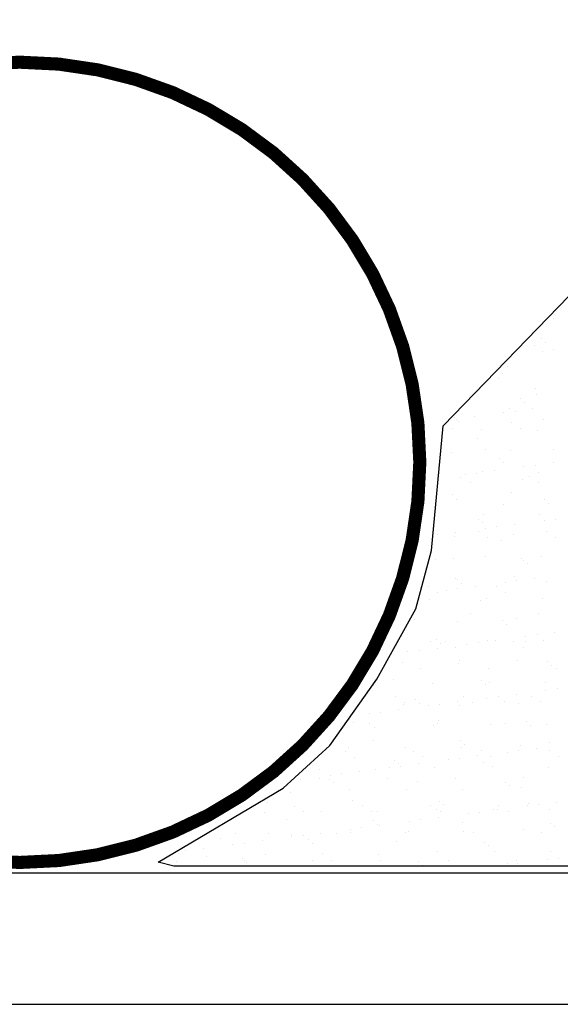
# Model space of a CAD drawing. Units: millimetres. Extents: x 258516 to 275989, y -54863 to 11574.
# Drawn here: x 266271 to 266400, y 9682 to 9918 of the extents above; entities that cross this region are included whole.
import ezdxf

# ---------------------------------------------------------------- set-up
doc = ezdxf.new("R2010")
doc.units = ezdxf.units.MM
doc.header["$LTSCALE"] = 10
doc.layers.add('REG60-100', color=7, linetype='Continuous', lineweight=50)
doc.layers.add('TUBO', color=8, linetype='Continuous')

# ---------------------------------------------------------------- blocks, each defined once
blk = doc.blocks.new('*X136')
at = {"color": 0}
for p, q in [((6.2825, 5.3291), (6.2825, 5.3291)), ((6.2685, 5.3063), (6.2685, 5.3063)), ((6.2606, 5.2977), (6.2606, 5.2977)), ((6.27, 5.2917), (6.27, 5.2917)), ((6.2731, 5.3021), (6.2731, 5.3021)), ((6.283, 5.2935), (6.283, 5.2935)), ((6.236, 5.2873), (6.236, 5.2873)), ((6.2304, 5.2746), (6.2304, 5.2746)), ((6.2197, 5.2602), (6.2197, 5.2602)), ((6.2248, 5.2663), (6.2248, 5.2663)), ((6.2621, 5.2495), (6.2621, 5.2495)), ((6.2445, 5.2374), (6.2445, 5.2374)), ((6.2628, 5.2422), (6.2628, 5.2422)), ((6.232, 5.2264), (6.232, 5.2264)), ((6.2491, 5.2332), (6.2491, 5.2332)), ((6.2591, 5.2256), (6.2591, 5.2256)), ((6.1694, 5.2155), (6.1694, 5.2155)), ((6.1715, 5.214), (6.1715, 5.214)), ((6.1918, 5.2167), (6.1918, 5.2167)), ((6.2257, 5.2212), (6.2257, 5.2212)), ((6.2387, 5.2229), (6.2387, 5.2229)), ((6.2709, 5.2133), (6.2709, 5.2133)), ((6.1672, 5.2036), (6.1672, 5.2036)), ((6.174, 5.2112), (6.174, 5.2112)), ((6.1998, 5.2017), (6.1998, 5.2017)), ((6.2345, 5.2104), (6.2345, 5.2104)), ((6.245, 5.2037), (6.245, 5.2037)), ((6.2637, 5.2014), (6.2637, 5.2014)), ((6.1957, 5.1913), (6.1957, 5.1913)), ((6.2051, 5.1794), (6.2051, 5.1794)), ((6.283, 5.1795), (6.283, 5.1795)), ((6.166, 5.1758), (6.166, 5.1758)), ((6.2206, 5.1685), (6.2206, 5.1685)), ((6.2336, 5.1782), (6.2336, 5.1782)), ((6.2252, 5.1643), (6.2252, 5.1643)), ((6.2488, 5.1595), (6.2488, 5.1595)), ((6.2618, 5.1612), (6.2618, 5.1612)), ((6.2821, 5.1639), (6.2821, 5.1639)), ((6.1768, 5.1477), (6.1768, 5.1477)), ((6.1815, 5.1506), (6.1815, 5.1506)), ((6.1945, 5.1523), (6.1945, 5.1523)), ((6.2013, 5.1535), (6.2013, 5.1535)), ((6.2148, 5.155), (6.2148, 5.155)), ((6.2547, 5.1478), (6.2547, 5.1478)), ((6.2653, 5.1532), (6.2653, 5.1532)), ((6.1874, 5.141), (6.1874, 5.141)), ((6.247, 5.1444), (6.247, 5.1444)), ((6.2652, 5.1411), (6.2652, 5.1411)), ((6.1676, 5.1276), (6.1676, 5.1276)), ((6.1718, 5.1224), (6.1718, 5.1224)), ((6.2351, 5.13), (6.2351, 5.13)), ((6.2253, 5.1168), (6.2253, 5.1168)), ((6.2719, 5.1216), (6.2719, 5.1216)), ((6.2765, 5.1173), (6.2765, 5.1173)), ((6.2029, 5.1053), (6.2029, 5.1053)), ((6.2669, 5.105), (6.2669, 5.105)), ((6.1967, 5.0996), (6.1967, 5.0996)), ((6.2013, 5.0954), (6.2013, 5.0954)), ((6.2045, 5.0889), (6.2045, 5.0889)), ((6.2176, 5.0907), (6.2176, 5.0907)), ((6.2379, 5.0933), (6.2379, 5.0933)), ((6.2718, 5.0978), (6.2718, 5.0978)), ((6.2848, 5.0995), (6.2848, 5.0995)), ((6.1503, 5.0818), (6.1503, 5.0818)), ((6.1692, 5.0794), (6.1692, 5.0794)), ((6.1706, 5.0845), (6.1706, 5.0845)), ((6.197, 5.0851), (6.197, 5.0851)), ((6.2076, 5.0784), (6.2076, 5.0784)), ((6.2367, 5.0819), (6.2367, 5.0819)), ((6.2749, 5.0852), (6.2749, 5.0852)), ((6.2854, 5.0785), (6.2854, 5.0785)), ((6.2231, 5.0755), (6.2231, 5.0755)), ((6.2045, 5.0571), (6.2045, 5.0571)), ((6.2684, 5.0568), (6.2684, 5.0568)), ((6.1479, 5.0535), (6.1479, 5.0535)), ((6.1677, 5.0541), (6.1677, 5.0541)), ((6.2455, 5.0542), (6.2455, 5.0542)), ((6.248, 5.0527), (6.248, 5.0527)), ((6.2526, 5.0484), (6.2526, 5.0484)), ((6.2383, 5.0337), (6.2383, 5.0337)), ((6.1393, 5.0224), (6.1393, 5.0224)), ((6.1708, 5.0313), (6.1708, 5.0313)), ((6.1728, 5.0307), (6.1728, 5.0307)), ((6.1774, 5.0265), (6.1774, 5.0265)), ((6.1936, 5.0228), (6.1936, 5.0228)), ((6.2172, 5.0225), (6.2172, 5.0225)), ((6.2276, 5.0272), (6.2276, 5.0272)), ((6.2406, 5.029), (6.2406, 5.029)), ((6.2609, 5.0316), (6.2609, 5.0316)), ((6.2743, 5.0285), (6.2743, 5.0285)), ((6.1499, 5.0156), (6.1499, 5.0156)), ((6.1603, 5.0184), (6.1603, 5.0184)), ((6.1733, 5.0201), (6.1733, 5.0201)), ((6.2277, 5.0158), (6.2277, 5.0158)), ((6.1406, 5.0081), (6.1406, 5.0081)), ((6.1992, 5.0066), (6.1992, 5.0066)), ((6.2061, 5.009), (6.2061, 5.009)), ((6.27, 5.0087), (6.27, 5.0087)), ((6.1878, 4.9915), (6.1878, 4.9915)), ((6.2657, 4.9916), (6.2657, 4.9916)), ((6.124, 4.9846), (6.124, 4.9846)), ((6.1723, 4.9831), (6.1723, 4.9831)), ((6.224, 4.9838), (6.224, 4.9838)), ((6.2287, 4.9795), (6.2287, 4.9795)), ((6.2399, 4.9855), (6.2399, 4.9855)), ((6.2506, 4.9656), (6.2506, 4.9656)), ((6.2637, 4.9673), (6.2637, 4.9673)), ((6.284, 4.9699), (6.284, 4.9699)), ((6.1422, 4.96), (6.1422, 4.96)), ((6.1489, 4.9618), (6.1489, 4.9618)), ((6.1535, 4.9576), (6.1535, 4.9576)), ((6.1595, 4.9597), (6.1595, 4.9597)), ((6.1833, 4.9567), (6.1833, 4.9567)), ((6.1964, 4.9584), (6.1964, 4.9584)), ((6.2076, 4.9608), (6.2076, 4.9608)), ((6.2167, 4.9611), (6.2167, 4.9611)), ((6.2374, 4.9599), (6.2374, 4.9599)), ((6.2504, 4.9596), (6.2504, 4.9596)), ((6.2716, 4.9605), (6.2716, 4.9605)), ((6.1161, 4.9478), (6.1161, 4.9478)), ((6.1291, 4.9495), (6.1291, 4.9495)), ((6.1494, 4.9522), (6.1494, 4.9522)), ((6.1701, 4.953), (6.1701, 4.953)), ((6.2479, 4.9532), (6.2479, 4.9532)), ((6.11, 4.9352), (6.11, 4.9352)), ((6.1739, 4.9349), (6.1739, 4.9349)), ((6.1752, 4.9377), (6.1752, 4.9377)), ((6.2414, 4.9374), (6.2414, 4.9374)), ((6.2753, 4.9368), (6.2753, 4.9368)), ((6.2799, 4.9326), (6.2799, 4.9326)), ((6.1302, 4.9287), (6.1302, 4.9287)), ((6.208, 4.9289), (6.208, 4.9289)), ((6.2859, 4.929), (6.2859, 4.929)), ((6.0763, 4.9094), (6.0763, 4.9094)), ((6.1001, 4.9157), (6.1001, 4.9157)), ((6.1438, 4.9118), (6.1438, 4.9118)), ((6.2001, 4.9149), (6.2001, 4.9149)), ((6.2047, 4.9107), (6.2047, 4.9107)), ((6.2092, 4.9126), (6.2092, 4.9126)), ((6.2732, 4.9123), (6.2732, 4.9123)), ((6.2397, 4.8994), (6.2397, 4.8994)), ((6.2576, 4.8973), (6.2576, 4.8973)), ((6.2737, 4.9039), (6.2737, 4.9039)), ((6.2867, 4.9056), (6.2867, 4.9056)), ((6.1019, 4.897), (6.1019, 4.897)), ((6.1115, 4.8871), (6.1115, 4.8871)), ((6.1124, 4.8903), (6.1124, 4.8903)), ((6.125, 4.8929), (6.125, 4.8929)), ((6.1296, 4.8887), (6.1296, 4.8887)), ((6.1391, 4.8861), (6.1391, 4.8861)), ((6.1521, 4.8879), (6.1521, 4.8879)), ((6.1724, 4.8905), (6.1724, 4.8905)), ((6.1755, 4.8868), (6.1755, 4.8868)), ((6.1797, 4.8971), (6.1797, 4.8971)), ((6.1903, 4.8904), (6.1903, 4.8904)), ((6.2064, 4.895), (6.2064, 4.895)), ((6.2194, 4.8967), (6.2194, 4.8967)), ((6.2265, 4.8907), (6.2265, 4.8907)), ((6.243, 4.8892), (6.243, 4.8892)), ((6.2681, 4.8906), (6.2681, 4.8906)), ((6.0718, 4.8773), (6.0718, 4.8773)), ((6.0848, 4.879), (6.0848, 4.879)), ((6.1051, 4.8817), (6.1051, 4.8817)), ((6.0498, 4.871), (6.0498, 4.871)), ((6.0544, 4.8668), (6.0544, 4.8668)), ((6.0725, 4.866), (6.0725, 4.866)), ((6.1454, 4.8636), (6.1454, 4.8636)), ((6.1504, 4.8661), (6.1504, 4.8661)), ((6.1513, 4.8688), (6.1513, 4.8688)), ((6.2108, 4.8645), (6.2108, 4.8645)), ((6.2282, 4.8663), (6.2282, 4.8663)), ((6.2514, 4.8679), (6.2514, 4.8679)), ((6.256, 4.8637), (6.256, 4.8637)), ((6.2747, 4.8642), (6.2747, 4.8642)), ((6.0778, 4.8612), (6.0778, 4.8612)), ((6.0762, 4.8468), (6.0762, 4.8468)), ((6.1762, 4.846), (6.1762, 4.846)), ((6.1808, 4.8418), (6.1808, 4.8418)), ((6.2446, 4.841), (6.2446, 4.841)), ((6.2777, 4.8438), (6.2777, 4.8438)), ((6.0442, 4.8343), (6.0442, 4.8343)), ((6.0477, 4.8381), (6.0477, 4.8381)), ((6.1131, 4.8389), (6.1131, 4.8389)), ((6.1221, 4.8344), (6.1221, 4.8344)), ((6.1771, 4.8386), (6.1771, 4.8386)), ((6.1999, 4.8345), (6.1999, 4.8345)), ((6.2294, 4.8333), (6.2294, 4.8333)), ((6.2425, 4.835), (6.2425, 4.835)), ((6.2628, 4.8377), (6.2628, 4.8377)), ((6.2778, 4.8347), (6.2778, 4.8347)), ((6.0548, 4.8275), (6.0548, 4.8275)), ((6.1011, 4.824), (6.1011, 4.824)), ((6.1057, 4.8198), (6.1057, 4.8198)), ((6.1282, 4.82), (6.1282, 4.82)), ((6.1326, 4.8277), (6.1326, 4.8277)), ((6.1622, 4.8244), (6.1622, 4.8244)), ((6.1752, 4.8262), (6.1752, 4.8262)), ((6.1955, 4.8288), (6.1955, 4.8288)), ((6.2026, 4.8218), (6.2026, 4.8218)), ((6.2105, 4.8278), (6.2105, 4.8278)), ((6.2883, 4.828), (6.2883, 4.828)), ((6.0155, 4.8133), (6.0155, 4.8133)), ((6.0406, 4.8084), (6.0406, 4.8084)), ((6.0609, 4.8111), (6.0609, 4.8111)), ((6.0794, 4.813), (6.0794, 4.813)), ((6.0949, 4.8156), (6.0949, 4.8156)), ((6.1079, 4.8173), (6.1079, 4.8173)), ((6.1469, 4.8155), (6.1469, 4.8155)), ((6.2124, 4.8163), (6.2124, 4.8163)), ((6.2763, 4.816), (6.2763, 4.816)), ((5.9936, 4.8023), (5.9936, 4.8023)), ((6.0149, 4.8032), (6.0149, 4.8032)), ((6.0259, 4.8021), (6.0259, 4.8021)), ((6.0276, 4.8067), (6.0276, 4.8067)), ((6.0305, 4.7979), (6.0305, 4.7979)), ((6.0927, 4.8034), (6.0927, 4.8034)), ((6.1274, 4.7999), (6.1274, 4.7999)), ((6.1706, 4.8035), (6.1706, 4.8035)), ((6.2275, 4.799), (6.2275, 4.799)), ((6.2484, 4.8036), (6.2484, 4.8036)), ((5.9817, 4.7875), (5.9817, 4.7875)), ((6.0493, 4.7899), (6.0493, 4.7899)), ((6.1147, 4.7907), (6.1147, 4.7907)), ((6.1786, 4.7904), (6.1786, 4.7904)), ((6.2321, 4.7948), (6.2321, 4.7948)), ((6.2462, 4.7929), (6.2462, 4.7929)), ((5.9554, 4.7759), (5.9554, 4.7759)), ((6.0523, 4.7779), (6.0523, 4.7779)), ((6.1523, 4.7771), (6.1523, 4.7771)), ((6.2538, 4.7749), (6.2538, 4.7749)), ((6.2858, 4.776), (6.2858, 4.776)), ((5.9516, 4.7643), (5.9516, 4.7643)), ((5.9866, 4.7715), (5.9866, 4.7715)), ((5.9971, 4.7648), (5.9971, 4.7648)), ((6.017, 4.7652), (6.017, 4.7652)), ((6.0644, 4.7717), (6.0644, 4.7717)), ((6.0749, 4.7649), (6.0749, 4.7649)), ((6.081, 4.7649), (6.081, 4.7649)), ((6.1423, 4.7718), (6.1423, 4.7718)), ((6.1485, 4.7673), (6.1485, 4.7673)), ((6.1528, 4.7651), (6.1528, 4.7651)), ((6.1569, 4.7729), (6.1569, 4.7729)), ((6.1852, 4.7628), (6.1852, 4.7628)), ((6.1982, 4.7645), (6.1982, 4.7645)), ((6.2139, 4.7681), (6.2139, 4.7681)), ((6.2185, 4.7671), (6.2185, 4.7671)), ((6.2201, 4.7719), (6.2201, 4.7719)), ((6.2307, 4.7652), (6.2307, 4.7652)), ((6.2525, 4.7716), (6.2525, 4.7716)), ((6.2655, 4.7733), (6.2655, 4.7733)), ((6.2779, 4.7678), (6.2779, 4.7678)), ((5.9771, 4.756), (5.9771, 4.756)), ((6.0772, 4.7551), (6.0772, 4.7551)), ((6.0818, 4.7509), (6.0818, 4.7509)), ((6.1179, 4.7539), (6.1179, 4.7539)), ((6.1309, 4.7556), (6.1309, 4.7556)), ((6.1512, 4.7583), (6.1512, 4.7583)), ((6.1787, 4.7529), (6.1787, 4.7529)), ((6.2787, 4.7521), (6.2787, 4.7521)), ((5.9194, 4.7396), (5.9194, 4.7396)), ((5.9572, 4.7405), (5.9572, 4.7405)), ((6.0167, 4.7406), (6.0167, 4.7406)), ((6.035, 4.7406), (6.035, 4.7406)), ((6.0506, 4.745), (6.0506, 4.745)), ((6.0508, 4.7417), (6.0508, 4.7417)), ((6.0636, 4.7467), (6.0636, 4.7467)), ((6.084, 4.7494), (6.084, 4.7494)), ((6.1129, 4.7408), (6.1129, 4.7408)), ((6.1163, 4.7426), (6.1163, 4.7426)), ((6.1802, 4.7423), (6.1802, 4.7423)), ((6.1908, 4.7409), (6.1908, 4.7409)), ((6.2477, 4.7447), (6.2477, 4.7447)), ((6.2686, 4.741), (6.2686, 4.741)), ((6.2833, 4.7479), (6.2833, 4.7479)), ((5.902, 4.7341), (5.902, 4.7341)), ((5.929, 4.729), (5.929, 4.729)), ((5.9494, 4.7317), (5.9494, 4.7317)), ((5.9833, 4.7393), (5.9833, 4.7393)), ((5.9833, 4.7362), (5.9833, 4.7362)), ((5.9963, 4.7379), (5.9963, 4.7379)), ((6.002, 4.7332), (6.002, 4.7332)), ((6.0066, 4.729), (6.0066, 4.729)), ((6.1035, 4.731), (6.1035, 4.731)), ((6.2035, 4.7301), (6.2035, 4.7301)), ((5.8617, 4.7202), (5.8617, 4.7202)), ((5.8821, 4.7228), (5.8821, 4.7228)), ((5.916, 4.7273), (5.916, 4.7273)), ((6.1501, 4.7191), (6.1501, 4.7191)), ((6.2082, 4.7259), (6.2082, 4.7259)), ((6.2155, 4.72), (6.2155, 4.72)), ((6.2795, 4.7196), (6.2795, 4.7196)), ((5.851, 4.7086), (5.851, 4.7086)), ((5.8856, 4.7137), (5.8856, 4.7137)), ((5.9268, 4.7113), (5.9268, 4.7113)), ((5.9289, 4.7088), (5.9289, 4.7088)), ((5.9315, 4.707), (5.9315, 4.707)), ((5.9532, 4.7162), (5.9532, 4.7162)), ((6.0067, 4.7089), (6.0067, 4.7089)), ((6.0186, 4.717), (6.0186, 4.717)), ((6.0284, 4.7091), (6.0284, 4.7091)), ((6.0826, 4.7167), (6.0826, 4.7167)), ((6.0846, 4.7091), (6.0846, 4.7091)), ((6.1284, 4.7082), (6.1284, 4.7082)), ((6.1624, 4.7092), (6.1624, 4.7092)), ((6.2299, 4.706), (6.2299, 4.706)), ((6.2403, 4.7093), (6.2403, 4.7093)), ((6.2755, 4.7099), (6.2755, 4.7099)), ((6.2886, 4.7116), (6.2886, 4.7116)), ((6.133, 4.704), (6.133, 4.704)), ((6.2213, 4.7028), (6.2213, 4.7028)), ((6.2416, 4.7054), (6.2416, 4.7054))]:
    blk.add_line(p, q, dxfattribs=at)
blk = doc.blocks.new('98000')
at = {"layer": 'TUBO'}
for points in [[(264572.481, 4339.092), (264568.44, 4339.092), (264568.44, 4145.836), (264740.967, 4145.836), (264740.967, 4339.092), (264736.926, 4339.092)], [(264729.715, 4302.996), (264729.715, 4156.302), (264579.692, 4156.302), (264579.692, 4302.996)], [(264665.754, 4157.166), (264675.716, 4163.076), (264679.452, 4166.497), (264683.188, 4171.784), (264686.302, 4177.383), (264687.547, 4182.048), (264688.481, 4192.001), (264699.378, 4203.198), (264713.076, 4212.217), (264728.954, 4223.103), (264728.954, 4156.855), (264666.999, 4156.855), (264665.754, 4157.166)]]:
    blk.add_lwpolyline(points, dxfattribs=at)
at = {"layer": 'TUBO', "const_width": 1.047}
blk.add_lwpolyline([(264622.78, 4189.077, 1), (264686.627, 4189.077, 1)], format="xyb", close=True, dxfattribs=at)
at = {"layer": 'TUBO', "xscale": 69.77812500018626, "yscale": 69.77812500018626, "zscale": 69.778125}
blk.add_blockref('*X136', (264258.907, 3828.705), dxfattribs=at)

msp = doc.modelspace()

# ---------------------------------------------------------------- block references
at = {"layer": 'REG60-100', "lineweight": -3, "xscale": 3, "yscale": 3, "zscale": 3}
msp.add_blockref('98000', (-527693.5731, -2755.29022), dxfattribs=at)

doc.saveas('drawing.dxf')
